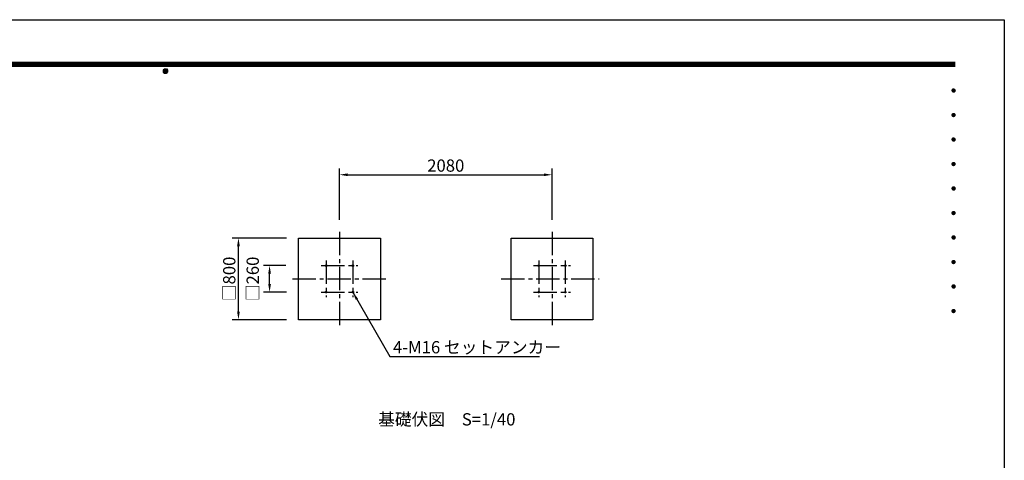
# Model space of a CAD drawing. Extents: x 0 to 16800, y 0 to 11880.
# Drawn here: x 7163 to 16800, y 7563 to 11880 of the extents above; entities that cross this region are included whole.
import ezdxf
from ezdxf.enums import TextEntityAlignment as Align

# ---------------------------------------------------------------- set-up
doc = ezdxf.new("R2010")
doc.units = 0
doc.header["$LTSCALE"] = 12
doc.linetypes.add('CENTER2', pattern=[28.575, 19.05, -3.175, 3.175, -3.175])
doc.layers.get('0').update_dxf_attribs({"linetype": 'CONTINUOUS'})
doc.layers.get('DEFPOINTS').update_dxf_attribs({"linetype": 'CONTINUOUS'})
for name, color, linetype in [('P001', 131, 'CONTINUOUS'), ('P019', 71, 'CONTINUOUS'), ('P020', 121, 'CONTINUOUS'), ('P_1CENTER', 2, 'CONTINUOUS'), ('P_2DIM', 6, 'CONTINUOUS'), ('P_3TEXT', 60, 'CONTINUOUS'), ('P_5DRAWFRAME', 104, 'CONTINUOUS')]:
    doc.layers.add(name, color=color, linetype=linetype)
doc.styles.add('BIGFONT', font='simplex.shx', dxfattribs={"bigfont": 'bigfont.shx'})
doc.dimstyles.new('DIMBIGFONT$0', dxfattribs={"dimscale": 40, "dimtxt": 3, "dimasz": 2, "dimexe": 1.5, "dimexo": 3, "dimgap": 0.75, "dimtad": 1, "dimdec": 1, "dimdsep": 46, "dimtxsty": 'BIGFONT', "dimsah": 1, "dimcen": 0, "dimclrt": 230, "dimadec": 1, "dimazin": 2, "dimtfac": 0.6, "dimtdec": 1, "dimtofl": 0, "dimtmove": 2, "dimatfit": 3, "dimfxl": 1, "dimtvp": 1, "dimtolj": 1, "dimarcsym": 0})
doc.dimstyles.new('DIMBIGFONT$7', dxfattribs={"dimscale": 40, "dimtxt": 3, "dimasz": 2, "dimexe": 1.5, "dimexo": 3, "dimgap": 0.75, "dimtad": 1, "dimdec": 1, "dimdsep": 46, "dimtxsty": 'BIGFONT', "dimsah": 1, "dimcen": 0, "dimclrt": 230, "dimadec": 1, "dimazin": 2, "dimtfac": 0.6, "dimtdec": 1, "dimtofl": 0, "dimtmove": 0, "dimatfit": 3, "dimfxl": 1, "dimtvp": 1, "dimtolj": 1, "dimarcsym": 0})

# ---------------------------------------------------------------- blocks, each defined once
blk = doc.blocks.new('DFP3')
at = {"color": 0}
for p, q in [((21.5, 286.6), (408, 286.6)), ((21.5, 286.55), (408, 286.55)), ((21.5, 286.5), (408, 286.5)), ((21.5, 286.45), (408, 286.45)), ((21.5, 286.4), (408, 286.4)), ((408, 286.35), (21.5, 286.35)), ((21.5, 286.3), (408, 286.3)), ((408, 286.25), (21.5, 286.25)), ((21.5, 286.2), (408, 286.2)), ((408, 286.15), (21.5, 286.15)), ((21.5, 286.1), (408, 286.1)), ((21.5, 286.05), (408, 286.05)), ((21.5, 286), (408, 286)), ((21.5, 285.95), (408, 285.95)), ((21.5, 285.9), (408, 285.9)), ((21.5, 285.85), (408, 285.85)), ((21.5, 285.8), (408, 285.8)), ((21.5, 285.75), (408, 285.75)), ((21.5, 285.7), (408, 285.7)), ((408, 285.65), (21.5, 285.65)), ((21.5, 285.6), (408, 285.6)), ((214.15, 284.4), (214.75, 285)), ((214.15, 284.33), (214.82, 285)), ((214.15, 284.48), (214.67, 285)), ((214.15, 284.47), (214.82, 283.8)), ((214.15, 284.4), (214.75, 283.8)), ((214.15, 284.32), (214.67, 283.8)), ((214.16, 284.27), (214.88, 284.99)), ((214.16, 284.53), (214.88, 283.81)), ((214.17, 284.56), (214.59, 284.98)), ((214.18, 284.22), (214.93, 284.97)), ((214.18, 284.58), (214.93, 283.83)), ((214.2, 284.17), (214.98, 284.95)), ((214.2, 284.63), (214.98, 283.85)), ((214.22, 284.12), (215.03, 284.93)), ((214.22, 284.68), (214.47, 284.93)), ((214.22, 284.68), (215.03, 283.87)), ((214.25, 284.07), (215.08, 284.9)), ((214.25, 284.73), (215.08, 283.9)), ((214.28, 284.03), (215.12, 284.87)), ((214.28, 284.77), (215.12, 283.93)), ((214.31, 283.99), (215.16, 284.84)), ((214.31, 284.81), (215.16, 283.96)), ((214.34, 284.84), (215.19, 283.99)), ((214.34, 283.96), (215.19, 284.81)), ((214.38, 284.87), (215.22, 284.03)), ((214.38, 283.93), (215.22, 284.77)), ((214.42, 284.9), (215.25, 284.07)), ((214.42, 283.9), (215.25, 284.73)), ((214.47, 284.93), (215.28, 284.12)), ((214.47, 283.87), (215.28, 284.68)), ((214.52, 284.95), (215.3, 284.17)), ((214.52, 283.85), (215.3, 284.63)), ((214.57, 284.97), (215.32, 284.22)), ((214.57, 283.83), (215.32, 284.58)), ((214.62, 284.99), (215.34, 284.27)), ((214.62, 283.81), (215.34, 284.53)), ((214.68, 285), (215.35, 284.33)), ((214.68, 283.8), (215.35, 284.47)), ((214.75, 285), (215.35, 284.4)), ((214.75, 283.8), (215.35, 284.4)), ((214.83, 284.99), (215.34, 284.48)), ((214.83, 283.81), (215.34, 284.32)), ((214.92, 284.98), (215.33, 284.57)), ((215.04, 284.93), (215.28, 284.69)), ((214.17, 284.24), (214.59, 283.82)), ((214.22, 284.12), (214.47, 283.87)), ((214.92, 283.82), (215.33, 284.23)), ((215.04, 283.87), (215.28, 284.11)), ((407.2, 279.65), (407.6, 280.05)), ((407.2, 279.65), (407.6, 279.25)), ((407.21, 279.73), (407.52, 280.04)), ((407.21, 279.58), (407.67, 280.04)), ((407.21, 279.72), (407.67, 279.26)), ((407.21, 279.57), (407.52, 279.26)), ((407.22, 279.53), (407.72, 280.03)), ((407.22, 279.77), (407.72, 279.27)), ((407.24, 279.48), (407.77, 280.01)), ((407.24, 279.82), (407.77, 279.29)), ((407.25, 279.84), (407.41, 280)), ((407.26, 279.43), (407.82, 279.99)), ((407.26, 279.87), (407.82, 279.31)), ((407.29, 279.39), (407.86, 279.96)), ((407.29, 279.91), (407.86, 279.34)), ((407.33, 279.94), (407.89, 279.38)), ((407.33, 279.36), (407.89, 279.92)), ((407.37, 279.98), (407.93, 279.42)), ((407.37, 279.32), (407.93, 279.88)), ((407.41, 280), (407.95, 279.46)), ((407.41, 279.3), (407.95, 279.84)), ((407.46, 280.03), (407.98, 279.51)), ((407.46, 279.27), (407.98, 279.79)), ((407.52, 280.04), (407.99, 279.57)), ((407.52, 279.26), (407.99, 279.73)), ((407.58, 280.05), (408, 279.63)), ((407.58, 279.25), (408, 279.67)), ((407.65, 280.05), (408, 279.7)), ((407.65, 279.25), (408, 279.6)), ((407.75, 280.02), (407.97, 279.8)), ((407.75, 279.28), (407.97, 279.5)), ((407.25, 279.46), (407.41, 279.3)), ((407.2, 273.65), (407.6, 274.05)), ((407.2, 273.65), (407.6, 273.25)), ((407.21, 273.73), (407.52, 274.04)), ((407.21, 273.58), (407.67, 274.04)), ((407.21, 273.72), (407.67, 273.26)), ((407.21, 273.57), (407.52, 273.26)), ((407.22, 273.53), (407.72, 274.03)), ((407.22, 273.77), (407.72, 273.27)), ((407.24, 273.48), (407.77, 274.01)), ((407.24, 273.82), (407.77, 273.29)), ((407.25, 273.84), (407.41, 274)), ((407.25, 273.46), (407.41, 273.3)), ((407.26, 273.43), (407.82, 273.99)), ((407.26, 273.87), (407.82, 273.31)), ((407.29, 273.39), (407.86, 273.96)), ((407.29, 273.91), (407.86, 273.34)), ((407.33, 273.94), (407.89, 273.38)), ((407.33, 273.36), (407.89, 273.92)), ((407.37, 273.98), (407.93, 273.42)), ((407.37, 273.32), (407.93, 273.88)), ((407.41, 274), (407.95, 273.46)), ((407.41, 273.3), (407.95, 273.84)), ((407.46, 274.03), (407.98, 273.51)), ((407.46, 273.27), (407.98, 273.79)), ((407.52, 274.04), (407.99, 273.57)), ((407.52, 273.26), (407.99, 273.73)), ((407.58, 274.05), (408, 273.63)), ((407.58, 273.25), (408, 273.67)), ((407.65, 274.05), (408, 273.7)), ((407.65, 273.25), (408, 273.6)), ((407.75, 274.02), (407.97, 273.8)), ((407.75, 273.28), (407.97, 273.5)), ((407.2, 267.65), (407.6, 268.05)), ((407.2, 267.65), (407.6, 267.25)), ((407.21, 267.73), (407.52, 268.04)), ((407.21, 267.58), (407.67, 268.04)), ((407.21, 267.72), (407.67, 267.26)), ((407.21, 267.57), (407.52, 267.26)), ((407.22, 267.53), (407.72, 268.03)), ((407.22, 267.77), (407.72, 267.27)), ((407.24, 267.48), (407.77, 268.01)), ((407.24, 267.82), (407.77, 267.29)), ((407.25, 267.84), (407.41, 268)), ((407.25, 267.46), (407.41, 267.3)), ((407.26, 267.43), (407.82, 267.99)), ((407.26, 267.87), (407.82, 267.31)), ((407.29, 267.39), (407.86, 267.96)), ((407.29, 267.91), (407.86, 267.34)), ((407.33, 267.94), (407.89, 267.38)), ((407.33, 267.36), (407.89, 267.92)), ((407.37, 267.98), (407.93, 267.42)), ((407.37, 267.32), (407.93, 267.88)), ((407.41, 268), (407.95, 267.46)), ((407.41, 267.3), (407.95, 267.84)), ((407.46, 268.03), (407.98, 267.51)), ((407.46, 267.27), (407.98, 267.79)), ((407.52, 268.04), (407.99, 267.57)), ((407.52, 267.26), (407.99, 267.73)), ((407.58, 268.05), (408, 267.63)), ((407.58, 267.25), (408, 267.67)), ((407.65, 268.05), (408, 267.7)), ((407.65, 267.25), (408, 267.6)), ((407.75, 268.02), (407.97, 267.8)), ((407.75, 267.28), (407.97, 267.5)), ((407.2, 261.65), (407.6, 262.05)), ((407.2, 261.65), (407.6, 261.25)), ((407.21, 261.73), (407.52, 262.04)), ((407.21, 261.58), (407.67, 262.04)), ((407.21, 261.72), (407.67, 261.26)), ((407.21, 261.57), (407.52, 261.26)), ((407.22, 261.53), (407.72, 262.03)), ((407.22, 261.77), (407.72, 261.27)), ((407.24, 261.48), (407.77, 262.01)), ((407.24, 261.82), (407.77, 261.29)), ((407.25, 261.84), (407.41, 262)), ((407.25, 261.46), (407.41, 261.3)), ((407.26, 261.43), (407.82, 261.99)), ((407.26, 261.87), (407.82, 261.31)), ((407.29, 261.39), (407.86, 261.96)), ((407.29, 261.91), (407.86, 261.34)), ((407.33, 261.94), (407.89, 261.38)), ((407.33, 261.36), (407.89, 261.92)), ((407.37, 261.98), (407.93, 261.42)), ((407.37, 261.32), (407.93, 261.88)), ((407.41, 262), (407.95, 261.46)), ((407.41, 261.3), (407.95, 261.84)), ((407.46, 262.03), (407.98, 261.51)), ((407.46, 261.27), (407.98, 261.79)), ((407.52, 262.04), (407.99, 261.57)), ((407.52, 261.26), (407.99, 261.73)), ((407.58, 262.05), (408, 261.63)), ((407.58, 261.25), (408, 261.67)), ((407.65, 262.05), (408, 261.7)), ((407.65, 261.25), (408, 261.6)), ((407.75, 262.02), (407.97, 261.8)), ((407.75, 261.28), (407.97, 261.5)), ((407.2, 255.65), (407.6, 256.05)), ((407.2, 255.65), (407.6, 255.25)), ((407.21, 255.73), (407.52, 256.04)), ((407.21, 255.58), (407.67, 256.04)), ((407.21, 255.72), (407.67, 255.26)), ((407.21, 255.57), (407.52, 255.26)), ((407.22, 255.53), (407.72, 256.03)), ((407.22, 255.77), (407.72, 255.27)), ((407.24, 255.48), (407.77, 256.01)), ((407.24, 255.82), (407.77, 255.29)), ((407.25, 255.84), (407.41, 256)), ((407.25, 255.46), (407.41, 255.3)), ((407.26, 255.43), (407.82, 255.99)), ((407.26, 255.87), (407.82, 255.31)), ((407.29, 255.39), (407.86, 255.96)), ((407.29, 255.91), (407.86, 255.34)), ((407.33, 255.94), (407.89, 255.38)), ((407.33, 255.36), (407.89, 255.92)), ((407.37, 255.98), (407.93, 255.42)), ((407.37, 255.32), (407.93, 255.88)), ((407.41, 256), (407.95, 255.46)), ((407.41, 255.3), (407.95, 255.84)), ((407.46, 256.03), (407.98, 255.51)), ((407.46, 255.27), (407.98, 255.79)), ((407.52, 256.04), (407.99, 255.57)), ((407.52, 255.26), (407.99, 255.73)), ((407.58, 256.05), (408, 255.63)), ((407.58, 255.25), (408, 255.67)), ((407.65, 256.05), (408, 255.7)), ((407.65, 255.25), (408, 255.6)), ((407.75, 256.02), (407.97, 255.8)), ((407.75, 255.28), (407.97, 255.5)), ((407.2, 249.65), (407.6, 250.05)), ((407.2, 249.65), (407.6, 249.25)), ((407.21, 249.73), (407.52, 250.04)), ((407.21, 249.58), (407.67, 250.04)), ((407.21, 249.72), (407.67, 249.26)), ((407.21, 249.57), (407.52, 249.26)), ((407.22, 249.53), (407.72, 250.03)), ((407.22, 249.77), (407.72, 249.27)), ((407.24, 249.48), (407.77, 250.01)), ((407.24, 249.82), (407.77, 249.29)), ((407.25, 249.84), (407.41, 250)), ((407.25, 249.46), (407.41, 249.3)), ((407.26, 249.43), (407.82, 249.99)), ((407.26, 249.87), (407.82, 249.31)), ((407.29, 249.39), (407.86, 249.96)), ((407.29, 249.91), (407.86, 249.34)), ((407.33, 249.94), (407.89, 249.38)), ((407.33, 249.36), (407.89, 249.92)), ((407.37, 249.98), (407.93, 249.42)), ((407.37, 249.32), (407.93, 249.88)), ((407.41, 250), (407.95, 249.46)), ((407.41, 249.3), (407.95, 249.84)), ((407.46, 250.03), (407.98, 249.51)), ((407.46, 249.27), (407.98, 249.79)), ((407.52, 250.04), (407.99, 249.57)), ((407.52, 249.26), (407.99, 249.73)), ((407.58, 250.05), (408, 249.63)), ((407.58, 249.25), (408, 249.67)), ((407.65, 250.05), (408, 249.7)), ((407.65, 249.25), (408, 249.6)), ((407.75, 250.02), (407.97, 249.8)), ((407.75, 249.28), (407.97, 249.5)), ((407.2, 243.65), (407.6, 244.05)), ((407.2, 243.65), (407.6, 243.25)), ((407.21, 243.73), (407.52, 244.04)), ((407.21, 243.58), (407.67, 244.04)), ((407.21, 243.72), (407.67, 243.26)), ((407.21, 243.57), (407.52, 243.26)), ((407.22, 243.53), (407.72, 244.03)), ((407.22, 243.77), (407.72, 243.27)), ((407.24, 243.48), (407.77, 244.01)), ((407.24, 243.82), (407.77, 243.29)), ((407.25, 243.84), (407.41, 244)), ((407.25, 243.46), (407.41, 243.3)), ((407.26, 243.43), (407.82, 243.99)), ((407.26, 243.87), (407.82, 243.31)), ((407.29, 243.39), (407.86, 243.96)), ((407.29, 243.91), (407.86, 243.34)), ((407.33, 243.94), (407.89, 243.38)), ((407.33, 243.36), (407.89, 243.92)), ((407.37, 243.98), (407.93, 243.42)), ((407.37, 243.32), (407.93, 243.88)), ((407.41, 244), (407.95, 243.46)), ((407.41, 243.3), (407.95, 243.84)), ((407.46, 244.03), (407.98, 243.51)), ((407.46, 243.27), (407.98, 243.79)), ((407.52, 244.04), (407.99, 243.57)), ((407.52, 243.26), (407.99, 243.73)), ((407.58, 244.05), (408, 243.63)), ((407.58, 243.25), (408, 243.67)), ((407.65, 244.05), (408, 243.7)), ((407.65, 243.25), (408, 243.6)), ((407.75, 244.02), (407.97, 243.8)), ((407.75, 243.28), (407.97, 243.5)), ((407.2, 237.65), (407.6, 238.05)), ((407.2, 237.65), (407.6, 237.25)), ((407.21, 237.73), (407.52, 238.04)), ((407.21, 237.58), (407.67, 238.04)), ((407.21, 237.72), (407.67, 237.26)), ((407.21, 237.57), (407.52, 237.26)), ((407.22, 237.53), (407.72, 238.03)), ((407.22, 237.77), (407.72, 237.27)), ((407.24, 237.48), (407.77, 238.01)), ((407.24, 237.82), (407.77, 237.29)), ((407.25, 237.84), (407.41, 238)), ((407.25, 237.46), (407.41, 237.3)), ((407.26, 237.43), (407.82, 237.99)), ((407.26, 237.87), (407.82, 237.31)), ((407.29, 237.39), (407.86, 237.96)), ((407.29, 237.91), (407.86, 237.34)), ((407.33, 237.94), (407.89, 237.38)), ((407.33, 237.36), (407.89, 237.92)), ((407.37, 237.98), (407.93, 237.42)), ((407.37, 237.32), (407.93, 237.88)), ((407.41, 238), (407.95, 237.46)), ((407.41, 237.3), (407.95, 237.84)), ((407.46, 238.03), (407.98, 237.51)), ((407.46, 237.27), (407.98, 237.79)), ((407.52, 238.04), (407.99, 237.57)), ((407.52, 237.26), (407.99, 237.73)), ((407.58, 238.05), (408, 237.63)), ((407.58, 237.25), (408, 237.67)), ((407.65, 238.05), (408, 237.7)), ((407.65, 237.25), (408, 237.6)), ((407.75, 238.02), (407.97, 237.8)), ((407.75, 237.28), (407.97, 237.5)), ((407.2, 231.65), (407.6, 232.05)), ((407.2, 231.65), (407.6, 231.25)), ((407.21, 231.73), (407.52, 232.04)), ((407.21, 231.58), (407.67, 232.04)), ((407.21, 231.72), (407.67, 231.26)), ((407.21, 231.57), (407.52, 231.26)), ((407.22, 231.53), (407.72, 232.03)), ((407.22, 231.77), (407.72, 231.27)), ((407.24, 231.48), (407.77, 232.01)), ((407.24, 231.82), (407.77, 231.29)), ((407.25, 231.84), (407.41, 232)), ((407.25, 231.46), (407.41, 231.3)), ((407.26, 231.43), (407.82, 231.99)), ((407.26, 231.87), (407.82, 231.31)), ((407.29, 231.39), (407.86, 231.96)), ((407.29, 231.91), (407.86, 231.34)), ((407.33, 231.94), (407.89, 231.38)), ((407.33, 231.36), (407.89, 231.92)), ((407.37, 231.98), (407.93, 231.42)), ((407.37, 231.32), (407.93, 231.88)), ((407.41, 232), (407.95, 231.46)), ((407.41, 231.3), (407.95, 231.84)), ((407.46, 232.03), (407.98, 231.51)), ((407.46, 231.27), (407.98, 231.79)), ((407.52, 232.04), (407.99, 231.57)), ((407.52, 231.26), (407.99, 231.73)), ((407.58, 232.05), (408, 231.63)), ((407.58, 231.25), (408, 231.67)), ((407.65, 232.05), (408, 231.7)), ((407.65, 231.25), (408, 231.6)), ((407.75, 232.02), (407.97, 231.8)), ((407.75, 231.28), (407.97, 231.5)), ((407.2, 225.65), (407.6, 226.05)), ((407.2, 225.65), (407.6, 225.25)), ((407.21, 225.73), (407.52, 226.04)), ((407.21, 225.58), (407.67, 226.04)), ((407.21, 225.72), (407.67, 225.26)), ((407.21, 225.57), (407.52, 225.26)), ((407.22, 225.53), (407.72, 226.03)), ((407.22, 225.77), (407.72, 225.27)), ((407.24, 225.48), (407.77, 226.01)), ((407.24, 225.82), (407.77, 225.29)), ((407.25, 225.84), (407.41, 226)), ((407.25, 225.46), (407.41, 225.3)), ((407.26, 225.43), (407.82, 225.99)), ((407.26, 225.87), (407.82, 225.31)), ((407.29, 225.39), (407.86, 225.96)), ((407.29, 225.91), (407.86, 225.34)), ((407.33, 225.94), (407.89, 225.38)), ((407.33, 225.36), (407.89, 225.92)), ((407.37, 225.98), (407.93, 225.42)), ((407.37, 225.32), (407.93, 225.88)), ((407.41, 226), (407.95, 225.46)), ((407.41, 225.3), (407.95, 225.84)), ((407.46, 226.03), (407.98, 225.51)), ((407.46, 225.27), (407.98, 225.79)), ((407.52, 226.04), (407.99, 225.57)), ((407.52, 225.26), (407.99, 225.73)), ((407.58, 226.05), (408, 225.63)), ((407.58, 225.25), (408, 225.67)), ((407.65, 226.05), (408, 225.7)), ((407.65, 225.25), (408, 225.6)), ((407.75, 226.02), (407.97, 225.8)), ((407.75, 225.28), (407.97, 225.5))]:
    blk.add_line(p, q, dxfattribs=at)
at = {"layer": 'DEFPOINTS', "color": 0}
for p, q in [((0, 297), (420, 297)), ((420, 297), (420, 0))]:
    blk.add_line(p, q, dxfattribs=at)
at = {"color": 83, "ltscale": 0.5, "style": 'BIGFONT', "flags": 8}
for tag, p in [('REV04', (26.47, 27.61)), ('REV03', (26.47, 21.7)), ('REV02', (26.47, 15.58)), ('REV01', (26.47, 10.33))]:
    blk.add_attdef(tag, text='', height=2, dxfattribs=at).set_placement(p, align=Align.BOTTOM_LEFT)
for tag, p in [('REVD4', (80.98, 27.61)), ('R4D', (92.67, 27.61)), ('R4C', (101.8, 27.61)), ('R4A', (110.92, 27.61)), ('REVD3', (80.98, 21.7)), ('R3D', (92.67, 21.7)), ('R3C', (101.8, 21.7)), ('R3A', (110.92, 21.7)), ('REVD2', (80.98, 15.58)), ('R2D', (92.67, 15.58)), ('R2C', (101.8, 15.58)), ('R2A', (110.92, 15.58)), ('REVD1', (80.98, 10.33)), ('R1D', (92.67, 10.33)), ('R1C', (101.8, 10.33)), ('R1A', (110.92, 10.33))]:
    blk.add_attdef(tag, text='', height=2, dxfattribs=at).set_placement(p, align=Align.BOTTOM_CENTER)
at = {"color": 83, "style": 'BIGFONT'}
for tag, height, p in [('PROJECT1', 4, (283.38, 25.6)), ('DATE', 3, (344.68, 25.84)), ('SCALE', 3, (379.68, 25.84)), ('PROJECT2', 4, (284.2, 17.84)), ('PROJECT3', 4, (284.2, 10.57)), ('DWGNO', 3, (358.68, 10.57))]:
    blk.add_attdef(tag, text='', height=height, dxfattribs=at).set_placement(p, align=Align.BOTTOM_CENTER)
blk = doc.blocks.new('*D22')
at = {"layer": 'DEFPOINTS', "color": 0}
for p in [(12373.2, 10360.6), (10293.2, 9800.6), (12373.2, 9800.6)]:
    blk.add_point(p, dxfattribs=at)
at = {"layer": 'P_2DIM', "color": 0, "lineweight": -2}
for p, q in [((10293.2, 9920.6), (10293.2, 10420.6)), ((12373.2, 9920.6), (12373.2, 10420.6)), ((10373.2, 10360.6), (12293.2, 10360.6))]:
    blk.add_line(p, q, dxfattribs=at)
at = {"layer": 'P_2DIM', "color": 0}
for points in [[(10373.2, 10374), (10373.2, 10347.3), (10293.2, 10360.6)], [(12293.2, 10374), (12293.2, 10347.3), (12373.2, 10360.6)]]:
    blk.add_solid(points, dxfattribs=at)
at = {"layer": 'P_2DIM', "color": 230, "insert": (11333.2, 10450.6), "char_height": 120, "attachment_point": 5, "style": 'BIGFONT'}
blk.add_mtext('\\A1;2080', dxfattribs=at)
blk = doc.blocks.new('*D41')
at = {"layer": 'DEFPOINTS', "color": 0}
for p in [(9304.1, 9740.6), (9893.2, 9740.6), (9893.2, 8940.6)]:
    blk.add_point(p, dxfattribs=at)
at = {"layer": 'P_2DIM', "color": 0, "lineweight": -2}
for p, q in [((9773.2, 9740.6), (9244.1, 9740.6)), ((9304.1, 9020.6), (9304.1, 9660.6)), ((9773.2, 8940.6), (9244.1, 8940.6))]:
    blk.add_line(p, q, dxfattribs=at)
at = {"layer": 'P_2DIM', "color": 0}
for points in [[(9290.7, 9660.6), (9317.4, 9660.6), (9304.1, 9740.6)], [(9290.7, 9020.6), (9317.4, 9020.6), (9304.1, 8940.6)]]:
    blk.add_solid(points, dxfattribs=at)
at = {"layer": 'P_2DIM', "color": 230, "insert": (9214.1, 9340.6), "char_height": 120, "attachment_point": 5, "rotation": 90, "style": 'BIGFONT'}
blk.add_mtext('\\A1;□800', dxfattribs=at)
blk = doc.blocks.new('*D42')
at = {"layer": 'DEFPOINTS', "color": 0}
for p in [(9608.8, 9470.6), (9886.4, 9470.6), (9893.2, 9210.6)]:
    blk.add_point(p, dxfattribs=at)
at = {"layer": 'P_2DIM', "color": 0, "lineweight": -2}
for p, q in [((9766.4, 9470.6), (9548.8, 9470.6)), ((9608.8, 9290.6), (9608.8, 9390.6)), ((9773.2, 9210.6), (9548.8, 9210.6))]:
    blk.add_line(p, q, dxfattribs=at)
at = {"layer": 'P_2DIM', "color": 0}
for points in [[(9595.5, 9390.6), (9622.1, 9390.6), (9608.8, 9470.6)], [(9595.5, 9290.6), (9622.1, 9290.6), (9608.8, 9210.6)]]:
    blk.add_solid(points, dxfattribs=at)
at = {"layer": 'P_2DIM', "color": 230, "insert": (9443.8, 9340.6), "char_height": 120, "attachment_point": 5, "rotation": 90, "style": 'BIGFONT'}
blk.add_mtext('\\A1;□260', dxfattribs=at)
blk = doc.blocks.new('A$C38BB5A7D')
at = {"layer": 'P_2DIM', "color": 230, "insert": (523.5, -729.6), "char_height": 120, "attachment_point": 7, "style": 'BIGFONT'}
blk.add_mtext('{\\C60;4-M16 セットアンカー}', dxfattribs=at)
at = {"layer": 'P_2DIM', "annotation_type": 0, "has_hookline": 1, "hookline_direction": 0, "text_width": 1434.3}
blk.add_leader([(130, -130), (491.5, -759.6), (493.5, -759.6)], dimstyle='DIMBIGFONT$7', dxfattribs=at)

msp = doc.modelspace()

# ---------------------------------------------------------------- linework, layer by layer
at = {"layer": 'P019'}
for points in [[(10693.2, 8940.63), (9893.2, 8940.63), (9893.2, 9740.63), (10693.2, 9740.63)], [(12773.2, 8940.63), (11973.2, 8940.63), (11973.2, 9740.63), (12773.2, 9740.63)]]:
    msp.add_lwpolyline(points, close=True, dxfattribs=at)
at = {"layer": 'P020'}
for centre in [(10163.2, 9470.63), (10423.2, 9470.63), (12243.2, 9470.63), (12503.2, 9470.63), (10163.2, 9210.63), (10423.2, 9210.63), (12243.2, 9210.63), (12503.2, 9210.63)]:
    msp.add_circle(centre, 8, dxfattribs=at)
at = {"layer": 'P_1CENTER', "linetype": 'CENTER2'}
for p, q in [((10293.2, 9800.63), (10293.2, 8880.63)), ((12373.2, 9800.63), (12373.2, 8880.63)), ((10113.2, 9470.63), (10473.2, 9470.63)), ((10163.2, 9520.63), (10163.2, 9160.63)), ((10423.2, 9520.63), (10423.2, 9160.63)), ((12193.2, 9470.63), (12553.2, 9470.63)), ((12243.2, 9520.63), (12243.2, 9160.63)), ((12503.2, 9520.63), (12503.2, 9160.63)), ((9833.2, 9340.63), (10781.2, 9340.63)), ((9833.2, 9340.63), (10781.2, 9340.63)), ((11875.98, 9340.63), (12833.2, 9340.63)), ((11875.98, 9340.63), (12833.2, 9340.63)), ((10113.2, 9210.63), (10473.2, 9210.63)), ((12193.2, 9210.63), (12553.2, 9210.63))]:
    msp.add_line(p, q, dxfattribs=at)

# ---------------------------------------------------------------- block references
at = {"layer": 'P001'}
msp.add_blockref('A$C38BB5A7D', (10293.2, 9340.63), dxfattribs=at)
at = {"layer": 'P_5DRAWFRAME', "xscale": 40, "yscale": 40, "zscale": 40}
msp.add_blockref('DFP3', (0, 0), dxfattribs=at)

# ---------------------------------------------------------------- texts
at = {"layer": 'P_3TEXT', "insert": (10671.49, 8024.54), "char_height": 120, "width": 1857.5635, "attachment_point": 1, "style": 'BIGFONT'}
msp.add_mtext('基礎伏図\u3000S=1/40', dxfattribs=at)

# ---------------------------------------------------------------- dimensions: what is measured, and where the dimension line sits
at = {"layer": 'P_2DIM'}
dim = msp.add_linear_dim(base=(12373.2, 10360.63), p1=(10293.2, 9800.63), p2=(12373.2, 9800.63), dimstyle='DIMBIGFONT$0', dxfattribs=at)
dim.commit()
dim.dimension.update_dxf_attribs({"geometry": '*D22', "text_midpoint": (11333.2, 10450.63)})
for base, p1, p2, picture, middle in [((9304.06, 9740.63), (9893.2, 8940.63), (9893.2, 9740.63), '*D41', (9214.06, 9340.63)), ((9608.81, 9470.63), (9893.2, 9210.63), (9886.4, 9470.63), '*D42', (9443.81, 9340.63))]:
    dim = msp.add_linear_dim(base=base, p1=p1, p2=p2, angle=90, text='□<>', dimstyle='DIMBIGFONT$0', dxfattribs=at)
    dim.commit()
    dim.dimension.update_dxf_attribs({"geometry": picture, "text_midpoint": middle})

doc.saveas('drawing.dxf')
